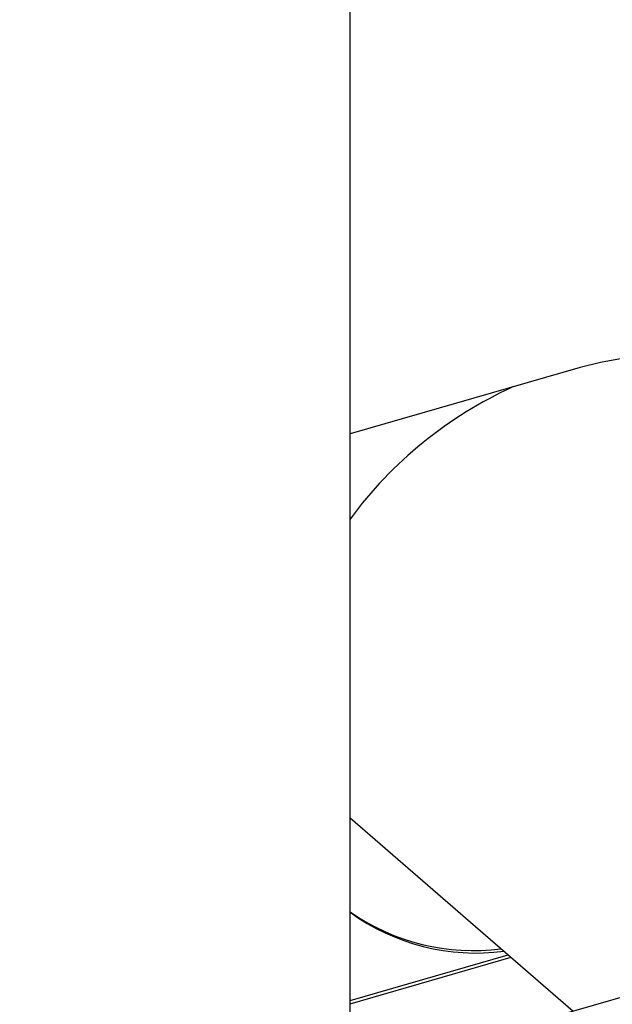
# Model space of a CAD drawing. Extents: x 19.1 to 29.8, y 0.6 to 8.7.
# Drawn here: x 23.3 to 23.4, y 6 to 6.2 of the extents above; entities that cross this region are included whole.
import ezdxf

# ---------------------------------------------------------------- set-up
doc = ezdxf.new("R2010")
doc.units = 0
doc.header["$MEASUREMENT"] = 0
doc.layers.get('0').update_dxf_attribs({"linetype": 'CONTINUOUS'})
doc.layers.add('D7', color=7, linetype='CONTINUOUS')

# ---------------------------------------------------------------- blocks, each defined once
blk = doc.blocks.new('A$C514540B1')
for p, q in [((2.444734820461967, 2.978067298782403), (2.444734820461967, 3.309309413003792)), ((2.484810300225647, 3.101367174578795), (2.44473480185885, 3.089798374693804)), ((2.444734815296208, 3.022958666871178), (2.483611637322028, 2.989290351378406)), ((2.444734828430207, 2.991143817667598), (2.472287281311026, 2.999097525711385)), ((2.44473480185885, 2.990566482947927), (2.472787261201908, 2.9986645304245))]:
    blk.add_line(p, q)
at = {"flags": 128}
blk.add_lwpolyline([(2.527258529781228, 3.089693276129554), (2.526549868872664, 3.090624802620811), (2.524529901615665, 3.092951006369351), (2.522307514248503, 3.095067268336462), (2.519894053474708, 3.096962797084634), (2.517301818612815, 3.098627944110777), (2.514544019257983, 3.100054212793381), (2.511634690605035, 3.101234339794523), (2.508588672279295, 3.102162320702666), (2.505421502490421, 3.102833411231356), (2.502149291017112, 3.103244206983783), (2.49878871920707, 3.103392590529712), (2.495356912961697, 3.103277832339275), (2.491871379228385, 3.102900498357599), (2.488349857816004, 3.102262534242946), (2.484810300225647, 3.101367174578795)], dxfattribs=at)
for centre, radius, start, end in [((2.503136173074381, 3.031937604235105), 0.07255499916272055, 114.4382896822415, 143.6030286794448), ((2.466237502867344, 3.037532136174984), 0.03768440455861127, 235.2079948117343, 277.3566676859658), ((2.466732082095234, 3.03699131034951), 0.03757818220337541, 234.1706540986015, 277.3859191633081)]:
    blk.add_arc(centre, radius, start, end)
for points, knots in [([(5.760895178172333, 3.212510382123347), (5.747887730152449, 3.223772347595028), (5.721466865821817, 3.246647769535476), (5.681627898173282, 3.281147881687913), (5.641380067255255, 3.316005389744888), (5.601131095008739, 3.350867978706549), (5.560882742181342, 3.385731649896301), (5.520641188819503, 3.420591162013143), (5.480362056982237, 3.455483000978044), (5.444414026712927, 3.486622336749388), (5.412667909162138, 3.514120708708345), (5.385036938408533, 3.538053311184033), (5.35702337316765, 3.562315729893371), (5.32872455773299, 3.586823638233089), (5.299226331666105, 3.612368150897689), (5.26862400374425, 3.638864195434889), (5.244420562101645, 3.659800038386722), (5.22771610755747, 3.674249361073308), (5.218701732040849, 3.682042533225877), (5.211139484440523, 3.688587946791315), (5.204970504575627, 3.69387675477865), (5.200220711457618, 3.698055284654452), (5.195145543258043, 3.702034125957873), (5.189272682083207, 3.705959553126865), (5.182642730143051, 3.709776903309058), (5.175288198227427, 3.713390719628709), (5.167728859542436, 3.716578798910469), (5.160116234719794, 3.71934072446261), (5.152596587332106, 3.721695885966767), (5.145136970282643, 3.723712077018195), (5.137454624701277, 3.725487347093746), (5.129216248181436, 3.727077754548793), (5.12020816457192, 3.728468431596515), (5.111038431223129, 3.729514804492903), (5.101842987696301, 3.730221697241481), (5.092748253081822, 3.730602638672494), (5.083280240651348, 3.730654297890933), (5.073518075450146, 3.730344344430108), (5.063562941875901, 3.729640954524457), (5.053566133130786, 3.728534694249683), (5.043662535810157, 3.727030677697282), (5.033997949676305, 3.725139577585328), (5.024654870638614, 3.722871785534373), (5.015657996679892, 3.720226747408661), (5.006496332211825, 3.71759890450842), (4.997251183489503, 3.714920123805161), (4.974139445402031, 3.708232488606085), (4.93918136882543, 3.698156968383185), (4.892595861662116, 3.684722152189176), (4.845654549681868, 3.671184671341045), (4.796564599922618, 3.657025505629322), (4.74524280805641, 3.642221632265644), (4.688654901659802, 3.625896966855572), (4.626796782343803, 3.608050243785533), (4.559600833320474, 3.588661167489094), (4.492645775326544, 3.569339770560741), (4.288754253285603, 3.510496179611531), (3.831415742940628, 3.378458430481858), (3.120655131349508, 3.173170486076975), (2.293156851674922, 2.934304972073859), (1.72992264770572, 2.771739845278039), (1.430913796941468, 2.685415993779737), (1.395849691335449, 2.675292852240053), (1.360212930626815, 2.665004176387398), (1.323969878022531, 2.654540165894437), (1.28712086049201, 2.643900882187757), (1.252860358521474, 2.634008773323961), (1.221476167874933, 2.624946634524822), (1.193353679098458, 2.616826335481144), (1.165645573866335, 2.60882471138284), (1.144349274646984, 2.602679112197267), (1.12931491484315, 2.598341987504096), (1.120445160147987, 2.595782724051269), (1.111709022251496, 2.593258075352701), (1.103114827523243, 2.590778679770758), (1.094612424069652, 2.58829494633081), (1.085651056680938, 2.586205206644986), (1.076258223473779, 2.584462401346052), (1.066459720236288, 2.583109527642497), (1.056342939780436, 2.582161274800313), (1.046013829562249, 2.58165170107808), (1.035613844469076, 2.581590405894246), (1.025292166905182, 2.58198388209248), (1.015182712848564, 2.582813474716295), (1.005397127487825, 2.584054307466671), (0.9960369615630214, 2.585671975744234), (0.9871824776300855, 2.587616900644319), (0.9789052830456413, 2.589846547891698), (0.9712490379967988, 2.592306238875818), (0.9642361099233554, 2.594947321815763), (0.9578814412325585, 2.597734413768489), (0.9520767822133251, 2.600676369902323), (0.9467514781106274, 2.603805101817168), (0.9417538268542742, 2.60720433443475), (0.9371330447118922, 2.610963716223323), (0.9325522950323233, 2.615064216273126), (0.9275255374732296, 2.619412103331419), (0.9221889756845982, 2.624047519216827), (0.9165362147864755, 2.628942652460577), (0.9108226463180742, 2.633901505817335), (0.9050681878081832, 2.638899279966505), (0.8992848051240898, 2.643922249081482), (0.8932655802106595, 2.649144444921044), (0.887084543787168, 2.654498821211322), (0.8809462938741817, 2.659812755110358), (0.875062916345648, 2.664908651119211), (0.869739943580953, 2.669523545987602), (0.8649559796272541, 2.673678057590489), (0.8606863353392811, 2.677392267367695), (0.8567267863562193, 2.680837230126628), (0.8530793017788127, 2.684007569243012), (0.8497434224229821, 2.686900786684664), (0.8467215821061274, 2.689516613393957), (0.8440460453678114, 2.691819709818366), (0.8419154006927627, 2.693663019913074), (0.8403242634226729, 2.6951440761334), (0.8391082486730497, 2.696317753611901), (0.8378653566888516, 2.69756102485802), (0.8363925830191334, 2.699092922818626), (0.8346296687562571, 2.701013896394747), (0.8325732188884842, 2.703377390164802), (0.8302200756979232, 2.706247324422849), (0.8276487018327572, 2.709594452250711), (0.8248504334086064, 2.713489363022352), (0.8218378207068753, 2.717985983599916), (0.8185563116942589, 2.723272952263596), (0.8150381048616069, 2.729420872495627), (0.8115589405643249, 2.736052171315937), (0.8081769256810745, 2.743081596024152), (0.804936663953761, 2.750401830593517), (0.8017010672065226, 2.758399993524751), (0.7985361275829703, 2.767048837412593), (0.7955084921453803, 2.776287883663024), (0.7926937437365282, 2.786034102172112), (0.7901665706905305, 2.796177750906446), (0.7879946560513673, 2.80659542501986), (0.786399201472328, 2.816253070712886), (0.7852908224131312, 2.82504426105945), (0.7845818829415521, 2.83292043477617), (0.7841535630348986, 2.840707569381803), (0.784073482739089, 2.849941258552139), (0.7841143444023828, 2.860954897397412), (0.7840911370080832, 2.874073310237583), (0.784089442789849, 2.887733813352003), (0.7840900952016412, 2.901924651648079), (0.7840932096944613, 2.911554826854267), (0.7840947952864852, 2.916457560588096)], [0, 0, 0, 0, 0.01201142877986982, 0.02439773964305718, 0.03678531447001897, 0.04917306993265356, 0.06155992265200213, 0.0739454813244787, 0.08632855719776952, 0.0987507854414182, 0.1071384930546942, 0.1156427099692631, 0.12426594904938, 0.1330043281973537, 0.1417805918772043, 0.1514538026789162, 0.161143198757331, 0.1639706118752999, 0.166747193388239, 0.1693874394633567, 0.1708869093488861, 0.1723459732289005, 0.173779655664919, 0.1751962407553511, 0.1768231720565284, 0.1783971969561441, 0.1799062508333853, 0.1813418749988197, 0.1826964033137577, 0.1839639686924158, 0.1852202711925298, 0.186572110799767, 0.1880177466903537, 0.1895541494873305, 0.1909009728584629, 0.192304854335309, 0.1937619959278015, 0.195268415941706, 0.1968180081104437, 0.1984013518209201, 0.1999932255380875, 0.2015938220612449, 0.203189211739436, 0.2047817531154731, 0.2064079520714684, 0.2080611447769539, 0.2097082577967438, 0.2187211660621906, 0.2266694881606561, 0.234516023632637, 0.2437242513649935, 0.2528262139261599, 0.2618676568901448, 0.2738822766517793, 0.2857947566099104, 0.2976827998717911, 0.3095705118890668, 0.3944771672711577, 0.5415009797004243, 0.6885607797211092, 0.8356059466210487, 0.8417412461575036, 0.8479668130843121, 0.8543007040528373, 0.8607428740987002, 0.8672932631979575, 0.8739518715058995, 0.8790147701863931, 0.8840328881838341, 0.8889504456571393, 0.8937905251585367, 0.8953858135565985, 0.8969636623957989, 0.8985181130376787, 0.9000435230394416, 0.9015443095066777, 0.9030607763547354, 0.9046007137892411, 0.9061637099738734, 0.9077470238642661, 0.9093462696055468, 0.9109490887486612, 0.9125424849181155, 0.9141200954317743, 0.9156758353499015, 0.9172033339952582, 0.9186966257771194, 0.9201500293881875, 0.9215588867034664, 0.9229194990193018, 0.9242315956874732, 0.925497422291367, 0.9267795128143662, 0.9280823190732014, 0.929455002741182, 0.9309181362692069, 0.9324873263873643, 0.9341576877929423, 0.9359210307193657, 0.9377689112959581, 0.9395001057369013, 0.9413010104751951, 0.9431738659268414, 0.9451202728190277, 0.9470649859072616, 0.9488925483116744, 0.9506008974968135, 0.9520220385412498, 0.9533477153114219, 0.9545769758233789, 0.9557092433305159, 0.9567444522293319, 0.9576829279100344, 0.9585245896529274, 0.9592313863829607, 0.9596798078631642, 0.9600357866807123, 0.9604196066644992, 0.9608941764389559, 0.9614610266727162, 0.9621220576445794, 0.9628797006946651, 0.9637394257799761, 0.9646285575316987, 0.9656259793306987, 0.9667346166963195, 0.9679566018585044, 0.9692935238145902, 0.9704961955921233, 0.9717787288303184, 0.9731389315571862, 0.9745726932929867, 0.9760743862044385, 0.9776366285665596, 0.9792506179899841, 0.9809076987656478, 0.9826015545393447, 0.9838936131267919, 0.9852017505375156, 0.986525152868575, 0.9878632380943478, 0.9900874212856295, 0.9924212582546574, 0.9948536189266053, 0.9973799712304857, 1, 1, 1, 1]), ([(0.7632617375235498, 2.916405985277116), (0.7632633946934533, 2.91068908141047), (0.7632666260047998, 2.89954170519908), (0.7632700564353954, 2.88325444702907), (0.763252790377571, 2.867822486450335), (0.7632699767733584, 2.855441858632772), (0.7632331415740623, 2.845937572730794), (0.7633891684825613, 2.838838322572871), (0.7638114438398702, 2.831599631296711), (0.7645349407621751, 2.8234682081183), (0.7656458187623301, 2.814492680500893), (0.7672074708010328, 2.804780244504111), (0.7690679705811689, 2.795303605486804), (0.7711716637678734, 2.786180712977862), (0.7734577380333079, 2.777502859458819), (0.775870333269367, 2.769337157247774), (0.7783518660351163, 2.761727951216702), (0.7808501918206616, 2.754702398520182), (0.7834639719897254, 2.747898290754579), (0.7861506771810269, 2.741412950727969), (0.7888581110075776, 2.735332549042338), (0.791363539164287, 2.7300493323997), (0.7937270909183951, 2.725333392834667), (0.7967318594183155, 2.719636960390916), (0.8005830860863057, 2.712846228164466), (0.8053974912607273, 2.705142656122009), (0.8097561262361452, 2.698848044851148), (0.8135401799753623, 2.693829316533404), (0.8166013119881228, 2.690032305095229), (0.8195074591016507, 2.686667361580332), (0.8221364967893336, 2.683816586630701), (0.8244330472778572, 2.681473724869115), (0.8264424791856868, 2.679535993283248), (0.8283252125315457, 2.677811323039277), (0.8302528863795047, 2.676140498423571), (0.8326281155309729, 2.674071451447709), (0.8355049662955807, 2.671577933022462), (0.8389285083049174, 2.668617212843102), (0.8435703730967816, 2.664611436072912), (0.8494164632170609, 2.659573582587528), (0.8564484078063401, 2.653500362856773), (0.8637501095263502, 2.647178536685761), (0.8713311249530022, 2.640608083646129), (0.8791988554044181, 2.633789897846303), (0.8873569757297872, 2.626733140025794), (0.8957490114083839, 2.619483338958118), (0.9032541045716158, 2.612993671659397), (0.9097235574002553, 2.60738940678001), (0.9150806243715266, 2.602742400850667), (0.9203520887282579, 2.598217397982692), (0.9254540039606027, 2.593737736140008), (0.9309484294731831, 2.589408059712379), (0.9371430275610564, 2.585325716638318), (0.9438862142475415, 2.581493311976777), (0.9510877186377087, 2.577967348988083), (0.9586240686514103, 2.574781140773695), (0.9663896298789894, 2.571961191553255), (0.9742711547171012, 2.569510793236395), (0.9822724341349343, 2.567392753653682), (0.9905231894168338, 2.565559642846369), (0.9991796207148909, 2.563983691170018), (1.008308786984834, 2.562682372925853), (1.017859417417128, 2.561694702477545), (1.027762498489473, 2.56104961406486), (1.037937727326856, 2.560783380418648), (1.048289226545336, 2.560919529625026), (1.058712347570946, 2.561473333455545), (1.069543303058062, 2.562501407012942), (1.080625693522151, 2.564063279373022), (1.091767223940671, 2.566195069324364), (1.102384567301641, 2.568823587574919), (1.112545476047991, 2.571836048845993), (1.126259064867291, 2.575762119987256), (1.143439287835399, 2.580737876597798), (1.169478895864117, 2.588251996337397), (1.200803899610392, 2.597292776584759), (1.23954465263931, 2.608472848713862), (1.280130853387817, 2.620186801304792), (1.322509418138992, 2.632418278801749), (1.375272894321199, 2.647647465270396), (1.438367979648667, 2.665859420188204), (1.511735007086486, 2.687037204298258), (1.689904573012917, 2.738468749939436), (2.074820163516961, 2.849591496123543), (2.84840167423345, 3.072950299553153), (3.647019339946112, 3.303383226764077), (4.229472766638125, 3.471490485140123), (4.414077393716525, 3.524789239681695), (4.459535681008184, 3.53791478367091), (4.50499197194852, 3.551040427728377), (4.550445768919552, 3.564166446538509), (4.595897228194907, 3.577292535612436), (4.641345725416116, 3.590418775137589), (4.68692728226425, 3.603584438476545), (4.727472040249594, 3.615296221131131), (4.763129966547126, 3.625597025240634), (4.793921877552123, 3.634492674595449), (4.825166360689941, 3.643519692104952), (4.856863201210523, 3.652677974496617), (4.889000354803372, 3.661964237878047), (4.921284803183148, 3.67129425151288), (4.949739342872306, 3.679516884523212), (4.97413039986327, 3.686566856610829), (4.994495600557727, 3.6924376877258), (5.010559377895298, 3.697065515182204), (5.022369073585836, 3.700461666562055), (5.029979631132051, 3.702710515203619), (5.037895382995181, 3.704672677301497), (5.046135895130426, 3.706349185431762), (5.054692989544868, 3.707717460487833), (5.063932589923141, 3.708810567222321), (5.073837839318081, 3.709555237850505), (5.084344370722313, 3.709880684178068), (5.09490818779399, 3.709749470839453), (5.105323263027906, 3.709156836504759), (5.115389404195064, 3.708140387577825), (5.124948529656329, 3.706740499518861), (5.133919458408435, 3.70501367506153), (5.142247288812946, 3.703015337105337), (5.14989873119584, 3.700799115501358), (5.156870040020458, 3.698424702950268), (5.163164993502214, 3.695939546487106), (5.169158328970475, 3.693232053874712), (5.174770499934361, 3.690325398491598), (5.179936076947229, 3.687228613834914), (5.184509138519275, 3.68408370513358), (5.18865309931364, 3.680751658872564), (5.192680964157006, 3.677151461934823), (5.197075328516661, 3.673347231046248), (5.202376669988226, 3.668730029298303), (5.208690813048236, 3.66325289873598), (5.216048210677613, 3.656872447469929), (5.223850260909622, 3.650108259443608), (5.231764009916148, 3.643246946945784), (5.239769186789346, 3.636307078851132), (5.24784795109445, 3.629305345998705), (5.256238401433322, 3.622035070171068), (5.264792980231526, 3.614622835525769), (5.27336175674013, 3.607199488193938), (5.281853141199662, 3.59984323162736), (5.290265884875545, 3.592555828633667), (5.301433601924494, 3.582882245661266), (5.315272773354707, 3.570895828011472), (5.33169922990183, 3.556669463259478), (5.347790096133956, 3.542734670418513), (5.363543472871079, 3.529093009570309), (5.378963673256656, 3.515740230368273), (5.394141636061683, 3.502597517251897), (5.448735936303926, 3.45532568167387), (5.542817812804373, 3.373872481229062), (5.641885256935979, 3.288094765332231), (5.705117395307255, 3.233329924364625), (5.723824671488252, 3.217125730260359), (5.732535079439735, 3.209580797486203)], [0, 0, 0, 0, 0.003045221658131044, 0.005937869913873369, 0.008679152077809994, 0.01128010748980907, 0.01253244646397826, 0.013765546937413, 0.01499619854131873, 0.0162187376526698, 0.01782523086824556, 0.01939184236771908, 0.02090707001993005, 0.02236120181864863, 0.02374700443225219, 0.02506029351427335, 0.02629752949890968, 0.02745595841847153, 0.02853364117257459, 0.02971831221660835, 0.03078339404231686, 0.03172808879537712, 0.0325612911403566, 0.03338084058665945, 0.03494169763213674, 0.03653690604305188, 0.0381573722662311, 0.03912038315940457, 0.04008587315788441, 0.04098555100686388, 0.04177380268204268, 0.04246653119642037, 0.04305287445065108, 0.04357450258984482, 0.04415039417668491, 0.04479186520363113, 0.04573033420167399, 0.04677954784934957, 0.04793783841804267, 0.05002186671676549, 0.05218276109507608, 0.05442354204034668, 0.05674577972581558, 0.05915137053345695, 0.06164217575154261, 0.06421510891475227, 0.06682330601680678, 0.0685021148822762, 0.070134098954095, 0.07172780391228475, 0.07328968414832344, 0.07484574153273588, 0.07641271758126823, 0.0779746998466656, 0.07951710113527093, 0.08102758765932377, 0.08249661474982693, 0.08391733864459723, 0.08528601819590383, 0.08665320333328969, 0.08806772936786782, 0.08952719774857708, 0.09102840579019565, 0.09256720087794756, 0.09413824291796966, 0.09573573997393864, 0.097353562896929, 0.09898466732643464, 0.1008340957893878, 0.1026773740734494, 0.1044998512075875, 0.1063105031905646, 0.1081417579805146, 0.1118082673275936, 0.1154848643348039, 0.1220363609299023, 0.1285258702882833, 0.1361632780881165, 0.1437047151600193, 0.1511561841614788, 0.1643466328016808, 0.1774066318919491, 0.1903457254310178, 0.2595187236100531, 0.3830237862501198, 0.6036074522495078, 0.6860347519702602, 0.6941298593119978, 0.7022248159325184, 0.7103195916948695, 0.7184142167869597, 0.7265086309190834, 0.7346028039695393, 0.7426967058081345, 0.7508626782470891, 0.7562673492296045, 0.7617532583741571, 0.7673204361113146, 0.7729688223825717, 0.778698447620085, 0.7845023156526739, 0.7902332929909563, 0.7939076513160142, 0.7975338862906185, 0.8011028370649734, 0.8024763898081698, 0.8038292825947857, 0.8051855285570538, 0.8065537441151547, 0.8079360233135704, 0.8093328016296001, 0.8109378630948789, 0.812560753049377, 0.81419513880861, 0.8158205716720969, 0.8174066441996899, 0.8189456583188185, 0.8204317312567703, 0.8218608770643582, 0.8232302199850192, 0.8245381955874167, 0.8257834131155216, 0.8269655430697878, 0.8283064395975831, 0.8295594622694804, 0.830744121599578, 0.8319615347420602, 0.833245371392679, 0.834617547758681, 0.836079092086161, 0.8382283944354114, 0.8405253395881171, 0.8429516320399572, 0.8455057072053659, 0.8478986362088409, 0.8504019689098216, 0.8530164607491374, 0.8556910776218111, 0.8583421724690921, 0.8609684338203811, 0.8635697712207586, 0.8661461093958994, 0.8713260432428328, 0.8764008546461296, 0.8813698958821035, 0.8862325946382347, 0.8909884389287361, 0.895643309578762, 0.9002746595016542, 0.9414961950429948, 0.982692822662357, 0.99194150053482, 1, 1, 1, 1])]:
    blk.add_open_spline(points, degree=3, knots=knots)

msp = doc.modelspace()

# ---------------------------------------------------------------- block references
at = {"layer": 'D7', "color": 7, "linetype": 'CONTINUOUS'}
msp.add_blockref('A$C514540B1', (20.93000484650026, 3.017823422994927), dxfattribs=at)

doc.saveas('drawing.dxf')
